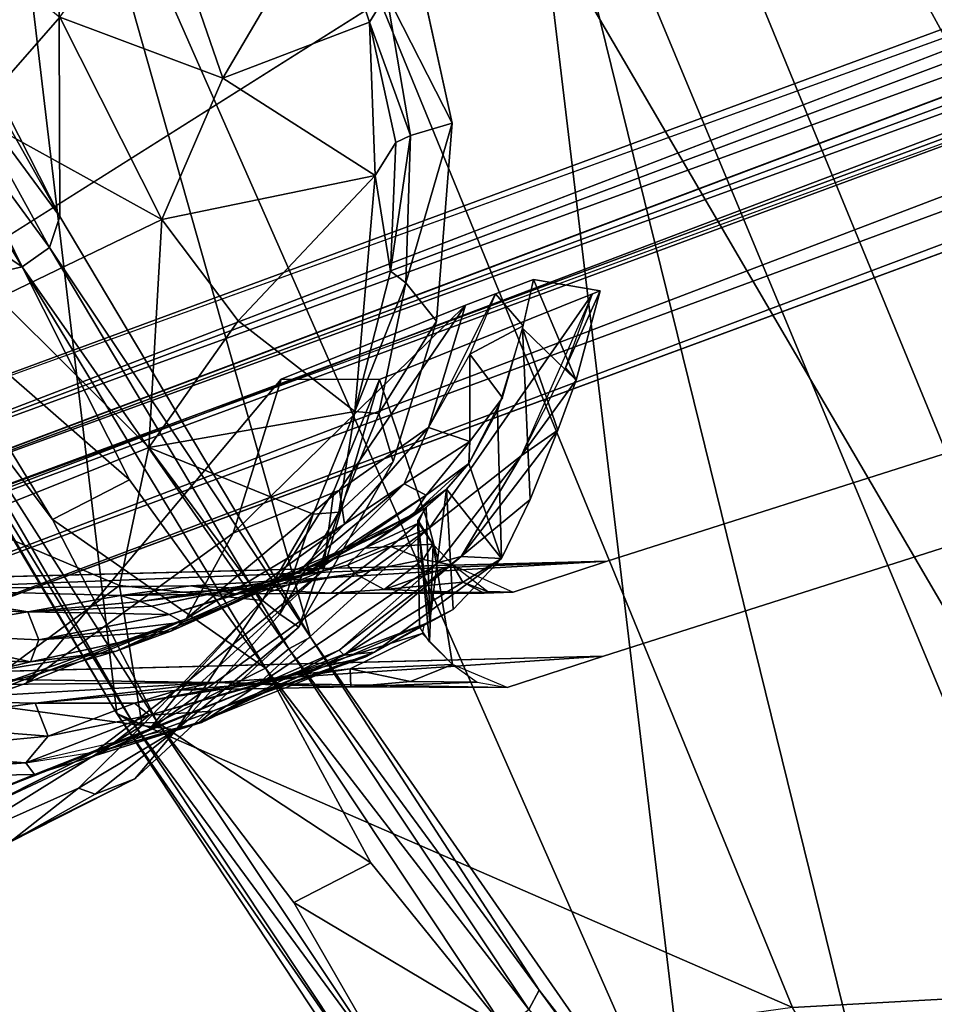
# Model space of a CAD drawing. Units: inches. Extents: x -11.3 to 8.2, y -9 to 9.
# Drawn here: x -9.5 to -9, y -7.7 to -7 of the extents above; entities that cross this region are included whole.
import ezdxf

# ---------------------------------------------------------------- set-up
doc = ezdxf.new("R2010")
doc.units = ezdxf.units.IN
doc.header["$MEASUREMENT"] = 0
for name, color, linetype in [('SEAT-BACK', 5, 'Continuous'), ('SEAT-BASE', 5, 'Continuous'), ('SEAT-GLIDE', 5, 'Continuous')]:
    doc.layers.add(name, color=color, linetype=linetype)

msp = doc.modelspace()

# ---------------------------------------------------------------- linework, layer by layer
at = {"layer": 'SEAT-BACK'}
for points in [[(-9.62069, -6.27723, 29.31519), (-9.38808, -6.26469, 27.96917), (-8.82148, -7.64287, 28.04646)], [(-9.38808, -6.26469, 27.96917), (-9.20101, -6.26432, 26.60529), (-8.6348, -7.64259, 26.68252)], [(-9.38808, -6.26469, 27.96917), (-8.6348, -7.64259, 26.68252), (-8.82148, -7.64287, 28.04646)], [(-9.20101, -6.26432, 26.60529), (-9.05166, -6.27365, 25.23684), (-8.48534, -7.65189, 25.31409)], [(-9.20101, -6.26432, 26.60529), (-8.48534, -7.65189, 25.31409), (-8.6348, -7.64259, 26.68252)], [(-9.05166, -6.27365, 25.23684), (-8.36183, -7.66782, 23.94399), (-8.48534, -7.65189, 25.31409)], [(-9.05166, -6.27365, 25.23684), (-8.92464, -6.28867, 23.86722), (-8.36183, -7.66782, 23.94399)], [(-9.47886, -7.47166, 30.90108), (-9.62069, -6.27723, 29.31519), (-9.05549, -7.65576, 29.39229)], [(-9.62069, -6.27723, 29.31519), (-8.82148, -7.64287, 28.04646), (-9.05549, -7.65576, 29.39229)], [(-9.62069, -6.27723, 29.31519), (-9.47886, -7.47166, 30.90108), (-9.55437, -7.34487, 30.97272)], [(-9.79394, -6.61055, 31.30244), (-9.62107, -6.97146, 31.18772), (-9.51455, -7.16019, 31.09225)], [(-9.51455, -7.16019, 31.09225), (-9.51557, -6.86494, 30.66406), (-9.79394, -6.61055, 31.30244)], [(-8.54328, -7.88179, 28.10846), (-8.81534, -6.77296, 26.70762), (-9.00051, -6.78384, 28.05527)], [(-8.77201, -7.91587, 29.42425), (-9.00051, -6.78384, 28.05527), (-9.23106, -6.81355, 29.37084)], [(-8.77201, -7.91587, 29.42425), (-8.54328, -7.88179, 28.10846), (-9.00051, -6.78384, 28.05527)], [(-9.51557, -6.86494, 30.66406), (-9.11657, -7.77074, 30.60247), (-9.23106, -6.81355, 29.37084)], [(-9.11657, -7.77074, 30.60247), (-8.94122, -7.9908, 30.30584), (-9.23106, -6.81355, 29.37084)], [(-8.94122, -7.9908, 30.30584), (-8.77201, -7.91587, 29.42425), (-9.23106, -6.81355, 29.37084)], [(-9.51557, -6.86494, 30.66406), (-9.35748, -7.42372, 30.92789), (-9.11657, -7.77074, 30.60247)], [(-9.35748, -7.42372, 30.92789), (-9.51557, -6.86494, 30.66406), (-9.51455, -7.16019, 31.09225)], [(-9.51455, -7.16019, 31.09225), (-9.62107, -6.97146, 31.18772), (-9.58278, -7.06764, 31.15729)], [(-9.52098, -7.17958, 31.1015), (-9.58278, -7.06764, 31.15729), (-9.59085, -7.08465, 31.15804)], [(-9.51455, -7.16019, 31.09225), (-9.58278, -7.06764, 31.15729), (-9.52098, -7.17958, 31.1015)], [(-9.60812, -7.07543, 31.16428), (-9.67068, -7.10225, 31.14606), (-9.53825, -7.19185, 31.10675)], [(-9.59085, -7.08465, 31.15804), (-9.60812, -7.07543, 31.16428), (-9.53825, -7.19185, 31.10675)], [(-9.52098, -7.17958, 31.1015), (-9.59085, -7.08465, 31.15804), (-9.53825, -7.19185, 31.10675)], [(-9.53825, -7.19185, 31.10675), (-9.67068, -7.10225, 31.14606), (-9.60624, -7.20715, 31.0963)], [(-9.35748, -7.42372, 30.92789), (-9.51455, -7.16019, 31.09225), (-9.52098, -7.17958, 31.1015)], [(-9.371, -7.43109, 30.945), (-9.52098, -7.17958, 31.1015), (-9.53825, -7.19185, 31.10675)], [(-9.35748, -7.42372, 30.92789), (-9.52098, -7.17958, 31.1015), (-9.371, -7.43109, 30.945)], [(-9.46859, -7.47762, 30.91668), (-9.62072, -7.21547, 31.08367), (-9.64785, -7.18498, 31.08035)], [(-9.46859, -7.47762, 30.91668), (-9.64785, -7.18498, 31.08035), (-9.47886, -7.47166, 30.90108)], [(-9.47886, -7.47166, 30.90108), (-9.64785, -7.18498, 31.08035), (-9.55437, -7.34487, 30.97272)], [(-9.4708, -7.32514, 31.03035), (-9.53825, -7.19185, 31.10675), (-9.60624, -7.20715, 31.0963)], [(-9.38566, -7.44332, 30.94972), (-9.53825, -7.19185, 31.10675), (-9.4708, -7.32514, 31.03035)], [(-9.371, -7.43109, 30.945), (-9.53825, -7.19185, 31.10675), (-9.38566, -7.44332, 30.94972)], [(-9.51924, -7.3501, 31.01488), (-9.60624, -7.20715, 31.0963), (-9.62072, -7.21547, 31.08367)], [(-9.60624, -7.20715, 31.0963), (-9.51924, -7.3501, 31.01488), (-9.4708, -7.32514, 31.03035)], [(-9.51924, -7.3501, 31.01488), (-9.62072, -7.21547, 31.08367), (-9.45331, -7.47725, 30.92886)], [(-9.45331, -7.47725, 30.92886), (-9.62072, -7.21547, 31.08367), (-9.46859, -7.47762, 30.91668)], [(-9.4708, -7.32514, 31.03035), (-9.51924, -7.3501, 31.01488), (-9.38566, -7.44332, 30.94972)], [(-9.38566, -7.44332, 30.94972), (-9.51924, -7.3501, 31.01488), (-9.45331, -7.47725, 30.92886)], [(-9.21425, -7.64489, 30.74806), (-9.35748, -7.42372, 30.92789), (-9.371, -7.43109, 30.945)], [(-9.35748, -7.42372, 30.92789), (-9.21425, -7.64489, 30.74806), (-9.11657, -7.77074, 30.60247)], [(-9.22074, -7.65704, 30.75595), (-9.371, -7.43109, 30.945), (-9.38566, -7.44332, 30.94972)], [(-9.21425, -7.64489, 30.74806), (-9.371, -7.43109, 30.945), (-9.22074, -7.65704, 30.75595)], [(-9.31966, -7.56515, 30.85711), (-9.38566, -7.44332, 30.94972), (-9.45331, -7.47725, 30.92886)], [(-9.22074, -7.65704, 30.75595), (-9.38566, -7.44332, 30.94972), (-9.23621, -7.66852, 30.76188)], [(-9.38566, -7.44332, 30.94972), (-9.31966, -7.56515, 30.85711), (-9.23621, -7.66852, 30.76188)], [(-9.3315, -7.69415, 30.71573), (-9.47886, -7.47166, 30.90108), (-9.05549, -7.65576, 29.39229)], [(-9.31808, -7.70418, 30.72808), (-9.47886, -7.47166, 30.90108), (-9.3315, -7.69415, 30.71573)], [(-9.31808, -7.70418, 30.72808), (-9.46859, -7.47762, 30.91668), (-9.47886, -7.47166, 30.90108)], [(-9.30297, -7.70273, 30.74107), (-9.45331, -7.47725, 30.92886), (-9.46859, -7.47762, 30.91668)], [(-9.30297, -7.70273, 30.74107), (-9.46859, -7.47762, 30.91668), (-9.31808, -7.70418, 30.72808)], [(-9.31966, -7.56515, 30.85711), (-9.45331, -7.47725, 30.92886), (-9.36802, -7.59009, 30.84178)], [(-9.30297, -7.70273, 30.74107), (-9.36802, -7.59009, 30.84178), (-9.45331, -7.47725, 30.92886)], [(-9.31966, -7.56515, 30.85711), (-9.36802, -7.59009, 30.84178), (-9.23621, -7.66852, 30.76188)], [(-9.36802, -7.59009, 30.84178), (-9.30297, -7.70273, 30.74107), (-9.23621, -7.66852, 30.76188)], [(-9.05549, -7.65576, 29.39229), (-8.82148, -7.64287, 28.04646), (-8.58115, -8.47422, 29.06084)], [(-9.09568, -7.80731, 30.57513), (-9.21425, -7.64489, 30.74806), (-9.22074, -7.65704, 30.75595)], [(-9.11657, -7.77074, 30.60247), (-9.21425, -7.64489, 30.74806), (-9.09568, -7.80731, 30.57513)]]:
    msp.add_3dface(points, dxfattribs=at)
at = {"layer": 'SEAT-BASE'}
for points in [[(-9.77527, -6.67877, 1.58117), (-9.79232, -7.32717, 1.56691), (-6.54216, -5.2769, 15.46223)], [(-9.78221, -7.3721, 1.57413), (-6.53202, -6.15479, 15.57007), (-6.53612, -6.12475, 15.56749)], [(-9.73469, -7.32829, 1.55441), (-9.72789, -6.68489, 1.52515), (-6.4794, -6.12579, 15.55072)], [(-9.73469, -7.32829, 1.55441), (-6.4794, -6.12579, 15.55072), (-6.47477, -6.14876, 15.55224)], [(-6.46245, -6.16775, 15.55096), (-9.72078, -7.37132, 1.53836), (-6.47477, -6.14876, 15.55224)], [(-9.78221, -7.3721, 1.57413), (-6.5204, -6.18347, 15.57022), (-6.53202, -6.15479, 15.57007)], [(-6.36875, -6.15885, 16.14188), (-6.5204, -6.18347, 15.57022), (-9.76182, -7.41157, 1.55108)], [(-6.36875, -6.15885, 16.14188), (-9.76182, -7.41157, 1.55108), (-9.7177, -7.4359, 1.57588)], [(-6.36875, -6.15885, 16.14188), (-9.7177, -7.4359, 1.57588), (-6.32972, -6.18588, 16.13513)], [(-6.46245, -6.16775, 15.55096), (-6.4443, -6.18079, 15.54719), (-9.72078, -7.37132, 1.53836)], [(-9.72078, -7.37132, 1.53836), (-6.4443, -6.18079, 15.54719), (-9.70236, -7.38528, 1.52826)], [(-6.4443, -6.18079, 15.54719), (-6.42214, -6.18596, 15.54124), (-9.70236, -7.38528, 1.52826)], [(-9.76182, -7.41157, 1.55108), (-6.5204, -6.18347, 15.57022), (-9.78221, -7.3721, 1.57413)], [(-9.68085, -7.44842, 1.53516), (-6.32972, -6.18588, 16.13513), (-9.7177, -7.4359, 1.57588)], [(-6.32972, -6.18588, 16.13513), (-9.68085, -7.44842, 1.53516), (-6.53548, -6.28665, 15.05915)], [(-9.2415, -7.20868, 0.77644), (-9.22415, -7.22883, 0.89758), (-9.2178, -7.19976, 0.87427)], [(-9.19095, -7.26274, 0.8188), (-9.2178, -7.19976, 0.87427), (-9.22471, -7.23019, 0.89862)], [(-9.19095, -7.26274, 0.8188), (-9.176, -7.20689, 0.78186), (-9.2178, -7.19976, 0.87427)], [(-9.18075, -7.20872, 0.7622), (-9.283, -7.35529, 0.64808), (-9.31435, -7.26227, 0.18961)], [(-9.2415, -7.20868, 0.77644), (-9.26028, -7.2158, 0.70024), (-9.28357, -7.29254, 0.79423)], [(-9.18075, -7.20872, 0.7622), (-9.22541, -7.31016, 0.78224), (-9.283, -7.35529, 0.64808)], [(-9.2415, -7.20868, 0.77644), (-9.25756, -7.2466, 0.78378), (-9.22415, -7.22883, 0.89758)], [(-9.19095, -7.26274, 0.8188), (-9.19768, -7.255, 0.77053), (-9.176, -7.20689, 0.78186)], [(-9.176, -7.20689, 0.78186), (-9.19768, -7.255, 0.77053), (-9.18075, -7.20872, 0.7622)], [(-9.26028, -7.2158, 0.70024), (-9.37581, -7.26221, 0.20363), (-9.40584, -7.35866, 0.37192)], [(-9.40584, -7.35866, 0.37192), (-9.33921, -7.33178, 0.65925), (-9.26028, -7.2158, 0.70024)], [(-9.26028, -7.2158, 0.70024), (-9.33921, -7.33178, 0.65925), (-9.28357, -7.29254, 0.79423)], [(-9.22415, -7.22883, 0.89758), (-9.25756, -7.2466, 0.78378), (-9.23721, -7.27388, 0.94641)], [(-9.20242, -7.29418, 0.84776), (-9.22471, -7.23019, 0.89862), (-9.21986, -7.33759, 0.90184)], [(-9.20242, -7.29418, 0.84776), (-9.19095, -7.26274, 0.8188), (-9.22471, -7.23019, 0.89862)], [(-9.2576, -7.30131, 0.95206), (-9.25756, -7.2466, 0.78378), (-9.28357, -7.29254, 0.79423)], [(-9.2576, -7.30131, 0.95206), (-9.23721, -7.27388, 0.94641), (-9.25756, -7.2466, 0.78378)], [(-9.19095, -7.26274, 0.8188), (-9.22541, -7.31016, 0.78224), (-9.19768, -7.255, 0.77053)], [(-9.37581, -7.26221, 0.20363), (-9.53567, -7.45271, 0.25864), (-9.40584, -7.35866, 0.37192)], [(-9.31435, -7.26227, 0.18961), (-9.283, -7.35529, 0.64808), (-9.34963, -7.3822, 0.36102)], [(-9.3429, -7.33216, 0.20251), (-9.31435, -7.26227, 0.18961), (-9.34963, -7.3822, 0.36102)], [(-9.20242, -7.29418, 0.84776), (-9.22541, -7.31016, 0.78224), (-9.19095, -7.26274, 0.8188)], [(-9.23721, -7.27388, 0.94641), (-9.2576, -7.30131, 0.95206), (-9.25826, -7.31506, 1.01667)], [(-9.24027, -7.28187, 0.9578), (-9.25826, -7.31506, 1.01667), (-9.23782, -7.37442, 0.96862)], [(-9.33621, -7.35311, 0.81231), (-9.28357, -7.29254, 0.79423), (-9.33921, -7.33178, 0.65925)], [(-9.33621, -7.35311, 0.81231), (-9.2988, -7.32784, 0.86942), (-9.28357, -7.29254, 0.79423)], [(-9.2988, -7.32784, 0.86942), (-9.2576, -7.30131, 0.95206), (-9.28357, -7.29254, 0.79423)], [(-9.20242, -7.29418, 0.84776), (-9.21986, -7.33759, 0.90184), (-9.26313, -7.37326, 0.85328)], [(-9.26313, -7.37326, 0.85328), (-9.22541, -7.31016, 0.78224), (-9.20242, -7.29418, 0.84776)], [(-9.2576, -7.30131, 0.95206), (-9.2988, -7.32784, 0.86942), (-9.28492, -7.33484, 0.97677)], [(-9.25826, -7.31506, 1.01667), (-9.2576, -7.30131, 0.95206), (-9.28492, -7.33484, 0.97677)], [(-9.28492, -7.33484, 0.97677), (-9.29276, -7.34662, 1.05764), (-9.25826, -7.31506, 1.01667)], [(-9.29276, -7.34662, 1.05764), (-9.27251, -7.33129, 1.06032), (-9.25826, -7.31506, 1.01667)], [(-9.27731, -7.37705, 0.80076), (-9.283, -7.35529, 0.64808), (-9.22541, -7.31016, 0.78224)], [(-9.26313, -7.37326, 0.85328), (-9.27731, -7.37705, 0.80076), (-9.22541, -7.31016, 0.78224)], [(-9.23782, -7.37442, 0.96862), (-9.25826, -7.31506, 1.01667), (-9.27221, -7.33114, 1.05835)], [(-9.2988, -7.32784, 0.86942), (-9.33621, -7.35311, 0.81231), (-9.36428, -7.38227, 0.89019)], [(-9.2988, -7.32784, 0.86942), (-9.36428, -7.38227, 0.89019), (-9.35282, -7.38154, 0.99655)], [(-9.2988, -7.32784, 0.86942), (-9.35282, -7.38154, 0.99655), (-9.28492, -7.33484, 0.97677)], [(-9.33621, -7.35311, 0.81231), (-9.33921, -7.33178, 0.65925), (-9.43532, -7.41239, 0.69063)], [(-9.40584, -7.35866, 0.37192), (-9.43532, -7.41239, 0.69063), (-9.33921, -7.33178, 0.65925)], [(-9.38302, -7.39559, 0.21777), (-9.3429, -7.33216, 0.20251), (-9.34963, -7.3822, 0.36102)], [(-9.28589, -7.34298, 1.11799), (-9.27251, -7.33129, 1.06032), (-9.30606, -7.35568, 1.11692)], [(-9.27251, -7.33129, 1.06032), (-9.29276, -7.34662, 1.05764), (-9.30606, -7.35568, 1.11692)], [(-9.27221, -7.33114, 1.05835), (-9.28498, -7.34228, 1.11498), (-9.28268, -7.41381, 1.11183)], [(-9.26817, -7.40641, 1.05818), (-9.27221, -7.33114, 1.05835), (-9.28268, -7.41381, 1.11183)], [(-9.27221, -7.33114, 1.05835), (-9.26817, -7.40641, 1.05818), (-9.23782, -7.37442, 0.96862)], [(-9.28492, -7.33484, 0.97677), (-9.36155, -7.38452, 1.07613), (-9.29276, -7.34662, 1.05764)], [(-9.28492, -7.33484, 0.97677), (-9.35282, -7.38154, 0.99655), (-9.36155, -7.38452, 1.07613)], [(-9.21986, -7.33759, 0.90184), (-9.23782, -7.37442, 0.96862), (-9.26313, -7.37326, 0.85328)], [(-9.29276, -7.34662, 1.05764), (-9.36155, -7.38452, 1.07613), (-9.37206, -7.38669, 1.13547)], [(-9.29276, -7.34662, 1.05764), (-9.37206, -7.38669, 1.13547), (-9.30606, -7.35568, 1.11692)], [(-9.28972, -7.3524, 1.19678), (-9.28589, -7.34298, 1.11799), (-9.32346, -7.36796, 1.19716)], [(-9.32346, -7.36796, 1.19716), (-9.28589, -7.34298, 1.11799), (-9.30606, -7.35568, 1.11692)], [(-9.28498, -7.34228, 1.11498), (-9.29029, -7.35043, 1.18272), (-9.28268, -7.41381, 1.11183)], [(-9.33621, -7.35311, 0.81231), (-9.40268, -7.40127, 0.83224), (-9.36428, -7.38227, 0.89019)], [(-9.32346, -7.36796, 1.19716), (-9.30723, -7.36707, 1.24463), (-9.28972, -7.3524, 1.19678)], [(-9.28083, -7.36553, 1.27295), (-9.28972, -7.3524, 1.19678), (-9.30723, -7.36707, 1.24463)], [(-9.28055, -7.36577, 1.27434), (-9.2829, -7.42667, 1.26727), (-9.29029, -7.35043, 1.18272)], [(-9.28918, -7.41738, 1.17943), (-9.29029, -7.35043, 1.18272), (-9.2829, -7.42667, 1.26727)], [(-9.28268, -7.41381, 1.11183), (-9.29029, -7.35043, 1.18272), (-9.28918, -7.41738, 1.17943)], [(-9.53567, -7.45271, 0.25864), (-9.43532, -7.41239, 0.69063), (-9.40584, -7.35866, 0.37192)], [(-9.283, -7.35529, 0.64808), (-9.39299, -7.45556, 0.68239), (-9.45928, -7.48239, 0.3953)], [(-9.34963, -7.3822, 0.36102), (-9.283, -7.35529, 0.64808), (-9.45928, -7.48239, 0.3953)], [(-9.39299, -7.45556, 0.68239), (-9.283, -7.35529, 0.64808), (-9.27731, -7.37705, 0.80076)], [(-9.30606, -7.35568, 1.11692), (-9.37206, -7.38669, 1.13547), (-9.38546, -7.3896, 1.21853)], [(-9.30606, -7.35568, 1.11692), (-9.38546, -7.3896, 1.21853), (-9.32346, -7.36796, 1.19716)], [(-9.2869, -7.37506, 1.3037), (-9.28083, -7.36553, 1.27295), (-9.30723, -7.36707, 1.24463)], [(-9.26827, -7.37865, 1.32613), (-9.28083, -7.36553, 1.27295), (-9.2869, -7.37506, 1.3037)], [(-9.32346, -7.36796, 1.19716), (-9.39721, -7.39348, 1.30194), (-9.33434, -7.37865, 1.26816)], [(-9.32346, -7.36796, 1.19716), (-9.38546, -7.3896, 1.21853), (-9.39721, -7.39348, 1.30194)], [(-9.30723, -7.36707, 1.24463), (-9.32346, -7.36796, 1.19716), (-9.33434, -7.37865, 1.26816)], [(-9.30723, -7.36707, 1.24463), (-9.33434, -7.37865, 1.26816), (-9.32967, -7.38384, 1.31411)], [(-9.32967, -7.38384, 1.31411), (-9.2869, -7.37506, 1.3037), (-9.30723, -7.36707, 1.24463)], [(-9.28055, -7.36577, 1.27434), (-9.26856, -7.44099, 1.332), (-9.2829, -7.42667, 1.26727)], [(-9.62114, -7.3938, 1.47577), (-9.68058, -7.38936, 1.53119), (-9.17159, -7.3762, 1.68653)], [(-9.62114, -7.3938, 1.47577), (-9.17159, -7.3762, 1.68653), (-9.4325, -7.3916, 1.50709)], [(-9.39299, -7.45556, 0.68239), (-9.27731, -7.37705, 0.80076), (-9.33961, -7.43204, 0.82058)], [(-9.26313, -7.37326, 0.85328), (-9.33642, -7.43505, 0.87951), (-9.33961, -7.43204, 0.82058)], [(-9.27731, -7.37705, 0.80076), (-9.26313, -7.37326, 0.85328), (-9.33961, -7.43204, 0.82058)], [(-9.26313, -7.37326, 0.85328), (-9.23782, -7.37442, 0.96862), (-9.33642, -7.43505, 0.87951)], [(-9.33642, -7.43505, 0.87951), (-9.23782, -7.37442, 0.96862), (-9.31742, -7.43321, 1.00199)], [(-9.2869, -7.37506, 1.3037), (-9.32967, -7.38384, 1.31411), (-9.31136, -7.39392, 1.39426)], [(-9.26817, -7.40641, 1.05818), (-9.31742, -7.43321, 1.00199), (-9.23782, -7.37442, 0.96862)], [(-9.2869, -7.37506, 1.3037), (-9.31136, -7.39392, 1.39426), (-9.26827, -7.37865, 1.32613)], [(-9.45928, -7.48239, 0.3953), (-9.43343, -7.45071, 0.23465), (-9.34963, -7.3822, 0.36102)], [(-9.35282, -7.38154, 0.99655), (-9.43768, -7.41432, 1.0174), (-9.44601, -7.40952, 1.13106)], [(-9.35282, -7.38154, 0.99655), (-9.44601, -7.40952, 1.13106), (-9.36155, -7.38452, 1.07613)], [(-9.36428, -7.38227, 0.89019), (-9.40268, -7.40127, 0.83224), (-9.44499, -7.42009, 0.90767)], [(-9.36428, -7.38227, 0.89019), (-9.44499, -7.42009, 0.90767), (-9.43768, -7.41432, 1.0174)], [(-9.36428, -7.38227, 0.89019), (-9.43768, -7.41432, 1.0174), (-9.35282, -7.38154, 0.99655)], [(-9.43343, -7.45071, 0.23465), (-9.38302, -7.39559, 0.21777), (-9.34963, -7.3822, 0.36102)], [(-9.32967, -7.38384, 1.31411), (-9.39721, -7.39348, 1.30194), (-9.40435, -7.39657, 1.40983)], [(-9.32967, -7.38384, 1.31411), (-9.40435, -7.39657, 1.40983), (-9.34447, -7.39621, 1.41991)], [(-9.33434, -7.37865, 1.26816), (-9.39721, -7.39348, 1.30194), (-9.32967, -7.38384, 1.31411)], [(-9.32967, -7.38384, 1.31411), (-9.34447, -7.39621, 1.41991), (-9.31136, -7.39392, 1.39426)], [(-9.26209, -7.38931, 1.3698), (-9.26827, -7.37865, 1.32613), (-9.31136, -7.39392, 1.39426)], [(-9.26827, -7.37865, 1.32613), (-9.26209, -7.38931, 1.3698), (-9.24661, -7.39524, 1.40058)], [(-9.38546, -7.3896, 1.21853), (-9.46398, -7.40136, 1.31635), (-9.39721, -7.39348, 1.30194)], [(-9.38546, -7.3896, 1.21853), (-9.45711, -7.40442, 1.23479), (-9.46398, -7.40136, 1.31635)], [(-9.37206, -7.38669, 1.13547), (-9.45711, -7.40442, 1.23479), (-9.38546, -7.3896, 1.21853)], [(-9.37206, -7.38669, 1.13547), (-9.44601, -7.40952, 1.13106), (-9.45711, -7.40442, 1.23479)], [(-9.36155, -7.38452, 1.07613), (-9.44601, -7.40952, 1.13106), (-9.37206, -7.38669, 1.13547)], [(-9.24874, -7.39624, 1.44826), (-9.26209, -7.38931, 1.3698), (-9.31136, -7.39392, 1.39426)], [(-9.24661, -7.39524, 1.40058), (-9.26209, -7.38931, 1.3698), (-9.24874, -7.39624, 1.44826)], [(-9.62114, -7.3938, 1.47577), (-9.4325, -7.3916, 1.50709), (-9.47656, -7.39769, 1.4256)], [(-9.53466, -7.40801, 1.28808), (-9.61044, -7.40575, 1.31483), (-9.62114, -7.3938, 1.47577)], [(-9.53466, -7.40801, 1.28808), (-9.62114, -7.3938, 1.47577), (-9.47656, -7.39769, 1.4256)], [(-9.47656, -7.39769, 1.4256), (-9.4325, -7.3916, 1.50709), (-9.40435, -7.39657, 1.40983)], [(-9.39721, -7.39348, 1.30194), (-9.46398, -7.40136, 1.31635), (-9.47656, -7.39769, 1.4256)], [(-9.39721, -7.39348, 1.30194), (-9.47656, -7.39769, 1.4256), (-9.40435, -7.39657, 1.40983)], [(-9.34447, -7.39621, 1.41991), (-9.40435, -7.39657, 1.40983), (-9.4325, -7.3916, 1.50709)], [(-9.31136, -7.39392, 1.39426), (-9.34447, -7.39621, 1.41991), (-9.24874, -7.39624, 1.44826)], [(-9.24874, -7.39624, 1.44826), (-9.34447, -7.39621, 1.41991), (-9.23056, -7.39569, 1.45977)], [(-9.24661, -7.39524, 1.40058), (-9.24874, -7.39624, 1.44826), (-9.23056, -7.39569, 1.45977)], [(-9.46398, -7.40136, 1.31635), (-9.53466, -7.40801, 1.28808), (-9.47656, -7.39769, 1.4256)], [(-9.45711, -7.40442, 1.23479), (-9.53466, -7.40801, 1.28808), (-9.46398, -7.40136, 1.31635)], [(-9.47935, -7.43265, 0.85278), (-9.44499, -7.42009, 0.90767), (-9.40268, -7.40127, 0.83224)], [(-9.53466, -7.40801, 1.28808), (-9.61435, -7.42143, 1.13268), (-9.61044, -7.40575, 1.31483)], [(-9.52767, -7.4255, 1.09242), (-9.61435, -7.42143, 1.13268), (-9.53466, -7.40801, 1.28808)], [(-9.44601, -7.40952, 1.13106), (-9.53466, -7.40801, 1.28808), (-9.45711, -7.40442, 1.23479)], [(-9.44601, -7.40952, 1.13106), (-9.52767, -7.4255, 1.09242), (-9.53466, -7.40801, 1.28808)], [(-9.28632, -7.41562, 1.1361), (-9.32284, -7.43604, 1.05728), (-9.26817, -7.40641, 1.05818)], [(-9.31742, -7.43321, 1.00199), (-9.26817, -7.40641, 1.05818), (-9.32284, -7.43604, 1.05728)], [(-9.6539, -7.49434, 0.29004), (-9.55387, -7.45416, 0.7201), (-9.43532, -7.41239, 0.69063)], [(-9.6539, -7.49434, 0.29004), (-9.43532, -7.41239, 0.69063), (-9.53567, -7.45271, 0.25864)], [(-9.55387, -7.45416, 0.7201), (-9.47935, -7.43265, 0.85278), (-9.43532, -7.41239, 0.69063)], [(-9.43768, -7.41432, 1.0174), (-9.52767, -7.4255, 1.09242), (-9.44601, -7.40952, 1.13106)], [(-9.44499, -7.42009, 0.90767), (-9.52767, -7.4255, 1.09242), (-9.43768, -7.41432, 1.0174)], [(-9.44499, -7.42009, 0.90767), (-9.53303, -7.43926, 0.91746), (-9.52767, -7.4255, 1.09242)], [(-9.47935, -7.43265, 0.85278), (-9.53303, -7.43926, 0.91746), (-9.44499, -7.42009, 0.90767)], [(-9.28756, -7.42143, 1.22713), (-9.37223, -7.448, 1.23987), (-9.28632, -7.41562, 1.1361)], [(-9.37223, -7.448, 1.23987), (-9.34934, -7.44248, 1.16153), (-9.28632, -7.41562, 1.1361)], [(-9.34934, -7.44248, 1.16153), (-9.32284, -7.43604, 1.05728), (-9.28632, -7.41562, 1.1361)], [(-9.53303, -7.43926, 0.91746), (-9.61766, -7.43738, 0.9398), (-9.61435, -7.42143, 1.13268)], [(-9.53303, -7.43926, 0.91746), (-9.61435, -7.42143, 1.13268), (-9.52767, -7.4255, 1.09242)], [(-9.33272, -7.44365, 1.3057), (-9.37223, -7.448, 1.23987), (-9.28756, -7.42143, 1.22713)], [(-9.33272, -7.44365, 1.3057), (-9.28756, -7.42143, 1.22713), (-9.26856, -7.44099, 1.332)], [(-9.47935, -7.43265, 0.85278), (-9.55387, -7.45416, 0.7201), (-9.56014, -7.44567, 0.87259)], [(-9.56014, -7.44567, 0.87259), (-9.53303, -7.43926, 0.91746), (-9.47935, -7.43265, 0.85278)], [(-9.31742, -7.43321, 1.00199), (-9.41894, -7.47009, 1.05194), (-9.42707, -7.47709, 0.91007)], [(-9.31742, -7.43321, 1.00199), (-9.42707, -7.47709, 0.91007), (-9.33642, -7.43505, 0.87951)], [(-9.42587, -7.47734, 0.84478), (-9.39299, -7.45556, 0.68239), (-9.33961, -7.43204, 0.82058)], [(-9.33642, -7.43505, 0.87951), (-9.42587, -7.47734, 0.84478), (-9.33961, -7.43204, 0.82058)], [(-9.32284, -7.43604, 1.05728), (-9.41894, -7.47009, 1.05194), (-9.31742, -7.43321, 1.00199)], [(-9.68085, -7.44842, 1.53516), (-9.4175, -7.45211, 1.49139), (-9.17378, -7.43571, 1.68387)], [(-9.61766, -7.43738, 0.9398), (-9.53303, -7.43926, 0.91746), (-9.56014, -7.44567, 0.87259)], [(-9.42707, -7.47709, 0.91007), (-9.42587, -7.47734, 0.84478), (-9.33642, -7.43505, 0.87951)], [(-9.34934, -7.44248, 1.16153), (-9.41894, -7.47009, 1.05194), (-9.32284, -7.43604, 1.05728)], [(-9.17378, -7.43571, 1.68387), (-9.4175, -7.45211, 1.49139), (-9.23425, -7.45534, 1.45161)], [(-9.34934, -7.44248, 1.16153), (-9.45843, -7.47263, 1.14484), (-9.41894, -7.47009, 1.05194)], [(-9.37223, -7.448, 1.23987), (-9.45843, -7.47263, 1.14484), (-9.34934, -7.44248, 1.16153)], [(-9.33228, -7.45497, 1.42683), (-9.39348, -7.45325, 1.32206), (-9.33272, -7.44365, 1.3057)], [(-9.33272, -7.44365, 1.3057), (-9.39348, -7.45325, 1.32206), (-9.37223, -7.448, 1.23987)], [(-9.33272, -7.44365, 1.3057), (-9.26856, -7.44099, 1.332), (-9.29478, -7.45162, 1.38212)], [(-9.33272, -7.44365, 1.3057), (-9.29478, -7.45162, 1.38212), (-9.33228, -7.45497, 1.42683)], [(-9.29478, -7.45162, 1.38212), (-9.26856, -7.44099, 1.332), (-9.25305, -7.45196, 1.38313)], [(-9.68085, -7.44842, 1.53516), (-9.60469, -7.45397, 1.46316), (-9.4175, -7.45211, 1.49139)], [(-9.49261, -7.49571, 0.25263), (-9.43343, -7.45071, 0.23465), (-9.45928, -7.48239, 0.3953)], [(-9.39348, -7.45325, 1.32206), (-9.46777, -7.46508, 1.25301), (-9.37223, -7.448, 1.23987)], [(-9.37223, -7.448, 1.23987), (-9.46777, -7.46508, 1.25301), (-9.45843, -7.47263, 1.14484)], [(-9.29478, -7.45162, 1.38212), (-9.25305, -7.45196, 1.38313), (-9.33228, -7.45497, 1.42683)], [(-9.25305, -7.45196, 1.38313), (-9.23425, -7.45534, 1.45161), (-9.33228, -7.45497, 1.42683)], [(-9.4175, -7.45211, 1.49139), (-9.60469, -7.45397, 1.46316), (-9.60876, -7.46348, 1.33419)], [(-9.4175, -7.45211, 1.49139), (-9.60876, -7.46348, 1.33419), (-9.53011, -7.4651, 1.31587)], [(-9.45928, -7.48239, 0.3953), (-9.39299, -7.45556, 0.68239), (-9.53034, -7.50977, 0.71947)], [(-9.39299, -7.45556, 0.68239), (-9.42587, -7.47734, 0.84478), (-9.53034, -7.50977, 0.71947)], [(-9.4175, -7.45211, 1.49139), (-9.53011, -7.4651, 1.31587), (-9.44038, -7.45703, 1.36857)], [(-9.44038, -7.45703, 1.36857), (-9.53011, -7.4651, 1.31587), (-9.46777, -7.46508, 1.25301)], [(-9.39348, -7.45325, 1.32206), (-9.44038, -7.45703, 1.36857), (-9.46777, -7.46508, 1.25301)], [(-9.33228, -7.45497, 1.42683), (-9.4175, -7.45211, 1.49139), (-9.44038, -7.45703, 1.36857)], [(-9.33228, -7.45497, 1.42683), (-9.44038, -7.45703, 1.36857), (-9.39348, -7.45325, 1.32206)], [(-9.23425, -7.45534, 1.45161), (-9.4175, -7.45211, 1.49139), (-9.33228, -7.45497, 1.42683)], [(-9.53011, -7.4651, 1.31587), (-9.60876, -7.46348, 1.33419), (-9.62355, -7.47796, 1.15906)], [(-9.53011, -7.4651, 1.31587), (-9.62355, -7.47796, 1.15906), (-9.52194, -7.48583, 1.07979)], [(-9.46777, -7.46508, 1.25301), (-9.53011, -7.4651, 1.31587), (-9.52194, -7.48583, 1.07979)], [(-9.46777, -7.46508, 1.25301), (-9.52194, -7.48583, 1.07979), (-9.45843, -7.47263, 1.14484)], [(-9.41894, -7.47009, 1.05194), (-9.48703, -7.49489, 0.86038), (-9.42707, -7.47709, 0.91007)], [(-9.41894, -7.47009, 1.05194), (-9.45843, -7.47263, 1.14484), (-9.48703, -7.49489, 0.86038)], [(-9.45843, -7.47263, 1.14484), (-9.52194, -7.48583, 1.07979), (-9.53581, -7.50255, 0.87228)], [(-9.45843, -7.47263, 1.14484), (-9.53581, -7.50255, 0.87228), (-9.48703, -7.49489, 0.86038)], [(-9.52194, -7.48583, 1.07979), (-9.62355, -7.47796, 1.15906), (-9.62681, -7.49593, 0.9418)], [(-9.5589, -7.52901, 0.27117), (-9.45928, -7.48239, 0.3953), (-9.59679, -7.53655, 0.4328)], [(-9.45928, -7.48239, 0.3953), (-9.53034, -7.50977, 0.71947), (-9.59679, -7.53655, 0.4328)], [(-9.5589, -7.52901, 0.27117), (-9.49261, -7.49571, 0.25263), (-9.45928, -7.48239, 0.3953)], [(-9.53581, -7.50255, 0.87228), (-9.53034, -7.50977, 0.71947), (-9.42587, -7.47734, 0.84478)], [(-9.48703, -7.49489, 0.86038), (-9.42587, -7.47734, 0.84478), (-9.42707, -7.47709, 0.91007)], [(-9.52194, -7.48583, 1.07979), (-9.62681, -7.49593, 0.9418), (-9.53581, -7.50255, 0.87228)], [(-9.64647, -7.49965, 0.89765), (-9.67853, -7.51247, 0.75427), (-9.53581, -7.50255, 0.87228)], [(-9.62681, -7.49593, 0.9418), (-9.58487, -7.50449, 0.88379), (-9.53581, -7.50255, 0.87228)], [(-9.53581, -7.50255, 0.87228), (-9.67853, -7.51247, 0.75427), (-9.53034, -7.50977, 0.71947)], [(-9.59679, -7.53655, 0.4328), (-9.53034, -7.50977, 0.71947), (-9.67853, -7.51247, 0.75427)]]:
    msp.add_3dface(points, dxfattribs=at)
for points, invisible_edges in [([(-9.79232, -7.32717, 1.56691), (-6.53612, -6.12475, 15.56749), (-6.54216, -5.2769, 15.46223)], 1), ([(-9.79232, -7.32717, 1.56691), (-9.78221, -7.3721, 1.57413), (-6.53612, -6.12475, 15.56749)], 12), ([(-9.72692, -7.34954, 1.57015), (-9.73469, -7.32829, 1.55441), (-6.47477, -6.14876, 15.55224)], 12), ([(-9.72692, -7.34954, 1.57015), (-6.47477, -6.14876, 15.55224), (-9.72078, -7.37132, 1.53836)], 1), ([(-6.42214, -6.18596, 15.54124), (-9.68058, -7.38936, 1.53119), (-9.70236, -7.38528, 1.52826)], 1), ([(-6.42214, -6.18596, 15.54124), (-9.17159, -7.3762, 1.68653), (-9.68058, -7.38936, 1.53119)], 13), ([(-6.42214, -6.18596, 15.54124), (-5.64826, -6.25237, 14.76831), (-9.17159, -7.3762, 1.68653)], 13), ([(-5.64826, -6.25237, 14.76831), (-9.17378, -7.43571, 1.68387), (-9.17159, -7.3762, 1.68653)], 3), ([(-9.17378, -7.43571, 1.68387), (-5.64826, -6.25237, 14.76831), (-5.64826, -6.31117, 14.77381)], 1), ([(-9.17378, -7.43571, 1.68387), (-6.53548, -6.28665, 15.05915), (-9.68085, -7.44842, 1.53516)], 1), ([(-9.17378, -7.43571, 1.68387), (-5.64826, -6.31117, 14.77381), (-6.53548, -6.28665, 15.05915)], 14), ([(-9.176, -7.20689, 0.78186), (-9.2415, -7.20868, 0.77644), (-9.2178, -7.19976, 0.87427)], 1), ([(-9.31435, -7.26227, 0.18961), (-9.26028, -7.2158, 0.70024), (-9.18075, -7.20872, 0.7622)], 3), ([(-9.2415, -7.20868, 0.77644), (-9.18075, -7.20872, 0.7622), (-9.26028, -7.2158, 0.70024)], 3), ([(-9.2415, -7.20868, 0.77644), (-9.176, -7.20689, 0.78186), (-9.18075, -7.20872, 0.7622)], 13), ([(-9.26028, -7.2158, 0.70024), (-9.31435, -7.26227, 0.18961), (-9.37581, -7.26221, 0.20363)], 1), ([(-9.21986, -7.33759, 0.90184), (-9.22471, -7.23019, 0.89862), (-9.24027, -7.28187, 0.9578)], 12), ([(-9.38302, -7.39559, 0.21777), (-9.53567, -7.45271, 0.25864), (-9.37581, -7.26221, 0.20363)], 13), ([(-9.37581, -7.26221, 0.20363), (-9.3429, -7.33216, 0.20251), (-9.38302, -7.39559, 0.21777)], 13), ([(-9.3429, -7.33216, 0.20251), (-9.37581, -7.26221, 0.20363), (-9.31435, -7.26227, 0.18961)], 1), ([(-9.23782, -7.37442, 0.96862), (-9.21986, -7.33759, 0.90184), (-9.24027, -7.28187, 0.9578)], 2), ([(-9.40268, -7.40127, 0.83224), (-9.33621, -7.35311, 0.81231), (-9.43532, -7.41239, 0.69063)], 12), ([(-9.28055, -7.36577, 1.27434), (-9.26827, -7.37865, 1.32613), (-9.26856, -7.44099, 1.332)], 2), ([(-9.17159, -7.3762, 1.68653), (-9.23056, -7.39569, 1.45977), (-9.4325, -7.3916, 1.50709)], 2), ([(-9.23056, -7.39569, 1.45977), (-9.17159, -7.3762, 1.68653), (-9.17378, -7.43571, 1.68387)], 14), ([(-9.26827, -7.37865, 1.32613), (-9.23056, -7.39569, 1.45977), (-9.26856, -7.44099, 1.332)], 14), ([(-9.38302, -7.39559, 0.21777), (-9.43343, -7.45071, 0.23465), (-9.53567, -7.45271, 0.25864)], 14), ([(-9.23056, -7.39569, 1.45977), (-9.34447, -7.39621, 1.41991), (-9.4325, -7.3916, 1.50709)], 12), ([(-9.26856, -7.44099, 1.332), (-9.23056, -7.39569, 1.45977), (-9.23425, -7.45534, 1.45161)], 3), ([(-9.17378, -7.43571, 1.68387), (-9.23425, -7.45534, 1.45161), (-9.23056, -7.39569, 1.45977)], 14), ([(-9.47935, -7.43265, 0.85278), (-9.40268, -7.40127, 0.83224), (-9.43532, -7.41239, 0.69063)], 2), ([(-9.49261, -7.49571, 0.25263), (-9.53567, -7.45271, 0.25864), (-9.43343, -7.45071, 0.23465)], 3), ([(-9.5589, -7.52901, 0.27117), (-9.6539, -7.49434, 0.29004), (-9.53567, -7.45271, 0.25864)], 13), ([(-9.5589, -7.52901, 0.27117), (-9.53567, -7.45271, 0.25864), (-9.49261, -7.49571, 0.25263)], 3)]:
    msp.add_3dface(points, dxfattribs=dict(at, invisible_edges=invisible_edges))
at = {"layer": 'SEAT-GLIDE'}
for points in [[(-9.41251, -7.07351, 0.01144), (-9.51463, -7.03538, 0.0011), (-9.45426, -6.95235, 0.01053)], [(-9.45426, -6.95235, 0.01053), (-9.34643, -6.96125, 0.03018), (-9.41251, -7.07351, 0.01144)], [(-9.32059, -7.0385, 0.03231), (-9.41251, -7.07351, 0.01144), (-9.34643, -6.96125, 0.03018)], [(-9.30978, -7.02091, 0.0505), (-9.32059, -7.0385, 0.03231), (-9.34643, -6.96125, 0.03018)], [(-9.29657, -6.97503, 0.16268), (-9.26863, -7.10178, 0.16864), (-9.30978, -7.02091, 0.0505)], [(-9.51463, -7.03538, 0.0011), (-9.5687, -7.09694, -0.00006), (-9.58102, -6.98122, 0.00247)], [(-9.29476, -7.10956, 0.0551), (-9.32059, -7.0385, 0.03231), (-9.30978, -7.02091, 0.0505)], [(-9.29476, -7.10956, 0.0551), (-9.30978, -7.02091, 0.0505), (-9.26863, -7.10178, 0.16864)], [(-9.45066, -7.16216, 0.01161), (-9.5687, -7.09694, -0.00006), (-9.51463, -7.03538, 0.0011)], [(-9.45066, -7.16216, 0.01161), (-9.51463, -7.03538, 0.0011), (-9.41251, -7.07351, 0.01144)], [(-9.32059, -7.0385, 0.03231), (-9.31699, -7.13449, 0.03443), (-9.41251, -7.07351, 0.01144)], [(-9.30407, -7.11384, 0.04226), (-9.31699, -7.13449, 0.03443), (-9.32059, -7.0385, 0.03231)], [(-9.29476, -7.10956, 0.0551), (-9.30407, -7.11384, 0.04226), (-9.32059, -7.0385, 0.03231)], [(-9.31699, -7.13449, 0.03443), (-9.45066, -7.16216, 0.01161), (-9.41251, -7.07351, 0.01144)], [(-9.55308, -7.21138, 0.01129), (-9.5687, -7.09694, -0.00006), (-9.45066, -7.16216, 0.01161)], [(-9.27854, -7.22591, 0.18232), (-9.29777, -7.20179, 0.06194), (-9.26863, -7.10178, 0.16864)], [(-9.29476, -7.10956, 0.0551), (-9.26863, -7.10178, 0.16864), (-9.29777, -7.20179, 0.06194)], [(-9.30738, -7.19445, 0.0478), (-9.29476, -7.10956, 0.0551), (-9.29777, -7.20179, 0.06194)], [(-9.30738, -7.19445, 0.0478), (-9.30407, -7.11384, 0.04226), (-9.29476, -7.10956, 0.0551)], [(-9.30738, -7.19445, 0.0478), (-9.31699, -7.13449, 0.03443), (-9.30407, -7.11384, 0.04226)], [(-9.4029, -7.22552, 0.02779), (-9.45066, -7.16216, 0.01161), (-9.31699, -7.13449, 0.03443)], [(-9.32961, -7.28247, 0.05589), (-9.4029, -7.22552, 0.02779), (-9.31699, -7.13449, 0.03443)], [(-9.30738, -7.19445, 0.0478), (-9.32961, -7.28247, 0.05589), (-9.31699, -7.13449, 0.03443)], [(-9.45877, -7.30498, 0.03659), (-9.55308, -7.21138, 0.01129), (-9.45066, -7.16216, 0.01161)], [(-9.45877, -7.30498, 0.03659), (-9.45066, -7.16216, 0.01161), (-9.4029, -7.22552, 0.02779)], [(-9.32961, -7.28247, 0.05589), (-9.30738, -7.19445, 0.0478), (-9.29777, -7.20179, 0.06194)], [(-9.31459, -7.2836, 0.07648), (-9.32961, -7.28247, 0.05589), (-9.29777, -7.20179, 0.06194)], [(-9.27854, -7.22591, 0.18232), (-9.31459, -7.2836, 0.07648), (-9.29777, -7.20179, 0.06194)], [(-9.57321, -7.35073, 0.04272), (-9.55308, -7.21138, 0.01129), (-9.45877, -7.30498, 0.03659)], [(-9.45877, -7.30498, 0.03659), (-9.4029, -7.22552, 0.02779), (-9.32961, -7.28247, 0.05589)], [(-9.30558, -7.31364, 0.19623), (-9.31459, -7.2836, 0.07648), (-9.27854, -7.22591, 0.18232)], [(-9.35574, -7.34677, 0.06843), (-9.45877, -7.30498, 0.03659), (-9.32961, -7.28247, 0.05589)], [(-9.33982, -7.34542, 0.08742), (-9.35574, -7.34677, 0.06843), (-9.32961, -7.28247, 0.05589)], [(-9.33982, -7.34542, 0.08742), (-9.32961, -7.28247, 0.05589), (-9.31459, -7.2836, 0.07648)], [(-9.31459, -7.2836, 0.07648), (-9.30558, -7.31364, 0.19623), (-9.33982, -7.34542, 0.08742)], [(-9.57321, -7.35073, 0.04272), (-9.45877, -7.30498, 0.03659), (-9.47709, -7.39153, 0.06137)], [(-9.47709, -7.39153, 0.06137), (-9.45877, -7.30498, 0.03659), (-9.38758, -7.4009, 0.07959)], [(-9.35574, -7.34677, 0.06843), (-9.38758, -7.4009, 0.07959), (-9.45877, -7.30498, 0.03659)], [(-9.36475, -7.41751, 0.21857), (-9.33982, -7.34542, 0.08742), (-9.30558, -7.31364, 0.19623)], [(-9.37676, -7.40929, 0.10075), (-9.38758, -7.4009, 0.07959), (-9.35574, -7.34677, 0.06843)], [(-9.36475, -7.41751, 0.21857), (-9.37676, -7.40929, 0.10075), (-9.33982, -7.34542, 0.08742)], [(-9.37676, -7.40929, 0.10075), (-9.35574, -7.34677, 0.06843), (-9.33982, -7.34542, 0.08742)], [(-9.47709, -7.39153, 0.06137), (-9.57561, -7.46401, 0.08638), (-9.57321, -7.35073, 0.04272)], [(-9.57561, -7.46401, 0.08638), (-9.47709, -7.39153, 0.06137), (-9.46297, -7.47905, 0.09961)], [(-9.47709, -7.39153, 0.06137), (-9.38758, -7.4009, 0.07959), (-9.46297, -7.47905, 0.09961)], [(-9.44164, -7.48183, 0.11626), (-9.46297, -7.47905, 0.09961), (-9.38758, -7.4009, 0.07959)], [(-9.44164, -7.48183, 0.11626), (-9.38758, -7.4009, 0.07959), (-9.37676, -7.40929, 0.10075)], [(-9.36475, -7.41751, 0.21857), (-9.44164, -7.48183, 0.11626), (-9.37676, -7.40929, 0.10075)], [(-9.44164, -7.48183, 0.11626), (-9.36475, -7.41751, 0.21857), (-9.46748, -7.5126, 0.24928)], [(-9.58402, -7.55452, 0.1327), (-9.57561, -7.46401, 0.08638), (-9.46297, -7.47905, 0.09961)], [(-9.46297, -7.47905, 0.09961), (-9.50292, -7.51847, 0.11945), (-9.58402, -7.55452, 0.1327)], [(-9.50292, -7.51847, 0.11945), (-9.46297, -7.47905, 0.09961), (-9.44164, -7.48183, 0.11626)], [(-9.49241, -7.52226, 0.13683), (-9.50292, -7.51847, 0.11945), (-9.44164, -7.48183, 0.11626)], [(-9.46748, -7.5126, 0.24928), (-9.49241, -7.52226, 0.13683), (-9.44164, -7.48183, 0.11626)], [(-9.5663, -7.56169, 0.27487), (-9.54587, -7.55217, 0.14359), (-9.46748, -7.5126, 0.24928)], [(-9.54587, -7.55217, 0.14359), (-9.49241, -7.52226, 0.13683), (-9.46748, -7.5126, 0.24928)], [(-9.54587, -7.55217, 0.14359), (-9.58402, -7.55452, 0.1327), (-9.50292, -7.51847, 0.11945)], [(-9.54587, -7.55217, 0.14359), (-9.50292, -7.51847, 0.11945), (-9.49241, -7.52226, 0.13683)]]:
    msp.add_3dface(points, dxfattribs=at)
for points, invisible_edges in [([(-9.26863, -7.10178, 0.16864), (-9.29657, -6.97503, 0.16268), (-10.16914, -7.01892, 0.35231)], 14), ([(-9.26863, -7.10178, 0.16864), (-10.16914, -7.01892, 0.35231), (-10.17875, -7.10334, 0.36227)], 13), ([(-10.17875, -7.10334, 0.36227), (-10.17004, -7.21254, 0.37056), (-9.26863, -7.10178, 0.16864)], 14), ([(-9.27854, -7.22591, 0.18232), (-9.26863, -7.10178, 0.16864), (-10.17004, -7.21254, 0.37056)], 14), ([(-9.27854, -7.22591, 0.18232), (-10.17004, -7.21254, 0.37056), (-10.12288, -7.34137, 0.37263)], 13), ([(-9.27854, -7.22591, 0.18232), (-10.12288, -7.34137, 0.37263), (-9.30558, -7.31364, 0.19623)], 3), ([(-9.36475, -7.41751, 0.21857), (-9.30558, -7.31364, 0.19623), (-10.12288, -7.34137, 0.37263)], 14), ([(-9.36475, -7.41751, 0.21857), (-10.12288, -7.34137, 0.37263), (-10.03788, -7.45492, 0.36514)], 13), ([(-9.46748, -7.5126, 0.24928), (-9.36475, -7.41751, 0.21857), (-10.03788, -7.45492, 0.36514)], 14), ([(-10.03788, -7.45492, 0.36514), (-9.94386, -7.52547, 0.35176), (-9.46748, -7.5126, 0.24928)], 14), ([(-9.5663, -7.56169, 0.27487), (-9.46748, -7.5126, 0.24928), (-9.94386, -7.52547, 0.35176)], 14)]:
    msp.add_3dface(points, dxfattribs=dict(at, invisible_edges=invisible_edges))

doc.saveas('drawing.dxf')
